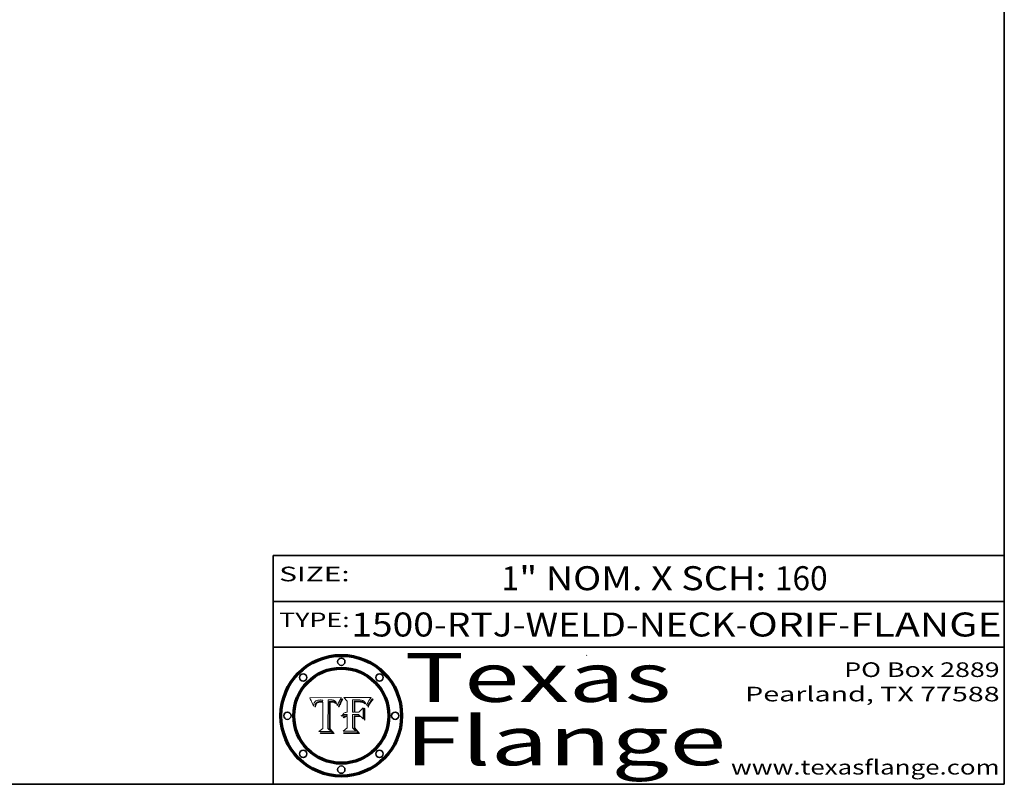
# Model space of a CAD drawing. Extents: x 0 to 10.8, y 0 to 8.2.
# Drawn here: x 6.7 to 10.8, y 0.2 to 3.4 of the extents above; entities that cross this region are included whole.
import ezdxf
from ezdxf.enums import TextEntityAlignment as Align

# ---------------------------------------------------------------- set-up
doc = ezdxf.new("R2010")
doc.units = 0
doc.header["$MEASUREMENT"] = 0
doc.layers.get('0').update_dxf_attribs({"lineweight": 13})
doc.layers.add('1', color=7, linetype='Continuous', lineweight=13)
doc.styles.get("Standard").update_dxf_attribs({"font": 'isocp.shx'})

# ---------------------------------------------------------------- blocks, each defined once
blk = doc.blocks.new('BLOCK1')
at = {"color": 7, "lineweight": 13, "ltscale": 0.03937}
for s, p, p2 in [('1500-RTJ-WELD-NECK', (8.070708, 0.855895), (9.646689, 0.855895)), ('ORIF', (9.696626, 0.855895), (10.068087, 0.855895)), ('FLANGE', (10.118024, 0.855895), (10.73812, 0.855895)), ('-', (9.648189, 0.855895), (9.695126, 0.855895)), ('-', (10.069587, 0.855895), (10.116523, 0.855895))]:
    blk.add_text(s, height=0.098425, dxfattribs=at).set_placement(p, p2, align=Align.FIT)
blk = doc.blocks.new('BLOCK2')
at = {"color": 7, "lineweight": 13, "ltscale": 0.03937}
for s, p, p2 in [('1', (8.687339, 1.045687), (8.758456, 1.045687)), ('" NOM. X SCH: ', (8.759955, 1.045687), (9.807373, 1.045687)), ('160', (9.808873, 1.045687), (10.025223, 1.045687))]:
    blk.add_text(s, height=0.098425, dxfattribs=at).set_placement(p, p2, align=Align.FIT)
blk = doc.blocks.new('BLOCK3')
at = {"color": 7, "lineweight": 13, "ltscale": 0.03937}
for s, p, p2 in [('PO Box 2889', (10.093103, 0.689966), (10.730818, 0.689966)), ('Pearland, TX 77588', (9.686702, 0.589966), (10.730818, 0.589966)), ('www.texasflange.com', (9.628644, 0.289966), (10.730818, 0.289966))]:
    blk.add_text(s, height=0.06, dxfattribs=at).set_placement(p, p2, align=Align.FIT)
blk = doc.blocks.new('BLOCK4')
at = {"color": 7, "lineweight": 13, "ltscale": 0.03937}
for s, p, p2 in [('Texas', (8.289209, 0.587871), (9.383692, 0.587871)), ('Flange', (8.289209, 0.327871), (9.608945, 0.327871))]:
    blk.add_text(s, height=0.2, dxfattribs=at).set_placement(p, p2, align=Align.FIT)
blk = doc.blocks.new('BLOCK5')
at = {"color": 7, "lineweight": 5, "ltscale": 0.00324}
blk.add_line((8.029831, 0.605292), (7.900255, 0.604209), dxfattribs=at)
at = {"color": 7, "lineweight": 5, "ltscale": 0.000103}
blk.add_line((7.900255, 0.604209), (7.902151, 0.600546), dxfattribs=at)
at = {"color": 7, "lineweight": 5, "ltscale": 0.0001}
blk.add_line((7.902151, 0.600546), (7.903945, 0.596951), dxfattribs=at)
at = {"color": 7, "lineweight": 5, "ltscale": 9.8e-05}
blk.add_line((7.903945, 0.596951), (7.905638, 0.593424), dxfattribs=at)
at = {"color": 7, "lineweight": 5, "ltscale": 9.5e-05}
for p, q in [((7.905638, 0.593424), (7.907229, 0.589967)), ((7.913659, 0.573722), (7.915938, 0.570681))]:
    blk.add_line(p, q, dxfattribs=at)
at = {"color": 7, "lineweight": 5, "ltscale": 9.3e-05}
blk.add_line((7.907229, 0.589967), (7.908719, 0.58658), dxfattribs=at)
at = {"color": 7, "lineweight": 5, "ltscale": 9e-05}
blk.add_line((7.908719, 0.58658), (7.910106, 0.583262), dxfattribs=at)
at = {"color": 7, "lineweight": 5, "ltscale": 8.7e-05}
blk.add_line((7.910106, 0.583262), (7.911392, 0.580013), dxfattribs=at)
at = {"color": 7, "lineweight": 5, "ltscale": 8.5e-05}
blk.add_line((7.911392, 0.580013), (7.912577, 0.576833), dxfattribs=at)
at = {"color": 7, "lineweight": 5, "ltscale": 8.2e-05}
blk.add_line((7.912577, 0.576833), (7.913659, 0.573722), dxfattribs=at)
at = {"color": 7, "lineweight": 5, "ltscale": 6.6e-05}
blk.add_line((7.915938, 0.570681), (7.916123, 0.573306), dxfattribs=at)
at = {"color": 7, "lineweight": 5, "ltscale": 6.2e-05}
for p, q in [((7.916123, 0.573306), (7.916418, 0.575775)), ((7.921734, 0.569565), (7.921454, 0.567111)), ((8.011871, 0.576531), (8.012525, 0.574142))]:
    blk.add_line(p, q, dxfattribs=at)
at = {"color": 7, "lineweight": 5, "ltscale": 5.9e-05}
for p, q in [((7.916418, 0.575775), (7.916824, 0.578087)), ((8.011163, 0.578771), (8.011871, 0.576531))]:
    blk.add_line(p, q, dxfattribs=at)
at = {"color": 7, "lineweight": 5, "ltscale": 5.5e-05}
for p, q in [((7.916824, 0.578087), (7.917339, 0.580242)), ((7.922543, 0.574013), (7.922096, 0.571866)), ((7.951177, 0.595142), (7.953361, 0.594908)), ((7.988236, 0.595943), (7.990431, 0.595799))]:
    blk.add_line(p, q, dxfattribs=at)
at = {"color": 7, "lineweight": 5, "ltscale": 5.2e-05}
for p, q in [((7.917339, 0.580242), (7.917966, 0.58224)), ((7.923073, 0.576006), (7.922543, 0.574013)), ((7.990431, 0.595799), (7.992506, 0.595562)), ((8.014802, 0.574562), (8.015467, 0.576534))]:
    blk.add_line(p, q, dxfattribs=at)
at = {"color": 7, "lineweight": 5, "ltscale": 5e-05}
for p, q in [((7.917966, 0.58224), (7.918703, 0.584081)), ((7.938912, 0.589269), (7.936934, 0.588921)), ((7.94287, 0.595557), (7.944881, 0.595532)), ((8.008726, 0.584579), (8.009591, 0.582795))]:
    blk.add_line(p, q, dxfattribs=at)
at = {"color": 7, "lineweight": 5, "ltscale": 4.7e-05}
for p, q in [((7.918703, 0.584081), (7.919549, 0.585767)), ((7.936934, 0.588921), (7.935095, 0.588473)), ((7.994457, 0.595229), (7.996287, 0.5948)), ((8.007806, 0.586212), (8.008726, 0.584579)), ((8.01683, 0.580272), (8.017528, 0.582038))]:
    blk.add_line(p, q, dxfattribs=at)
at = {"color": 7, "lineweight": 5, "ltscale": 4.5e-05}
for p, q in [((7.919549, 0.585767), (7.920506, 0.587294)), ((7.92513, 0.573132), (7.925573, 0.574872)), ((7.935095, 0.588473), (7.933397, 0.587925)), ((7.937799, 0.586203), (7.939577, 0.586511)), ((7.996287, 0.5948), (7.997995, 0.594276))]:
    blk.add_line(p, q, dxfattribs=at)
at = {"color": 7, "lineweight": 5, "ltscale": 4.3e-05}
for p, q in [((7.920506, 0.587294), (7.921574, 0.588665)), ((7.92516, 0.581064), (7.924381, 0.579533)), ((7.997995, 0.594276), (7.99958, 0.593658)), ((8.018954, 0.58536), (8.019684, 0.586917))]:
    blk.add_line(p, q, dxfattribs=at)
at = {"color": 7, "lineweight": 5, "ltscale": 7e-05}
blk.add_line((7.921454, 0.567111), (7.924266, 0.567111), dxfattribs=at)
at = {"color": 7, "lineweight": 5, "ltscale": 4.2e-05}
for p, q in [((7.921574, 0.588665), (7.922751, 0.58988)), ((7.922751, 0.58988), (7.924063, 0.590958)), ((7.925573, 0.574872), (7.926092, 0.57648)), ((7.933397, 0.587925), (7.931839, 0.587279)), ((7.936151, 0.585809), (7.937799, 0.586203)), ((8.00581, 0.589025), (8.006836, 0.587694)), ((8.019684, 0.586917), (8.020426, 0.588405))]:
    blk.add_line(p, q, dxfattribs=at)
at = {"color": 7, "lineweight": 5, "ltscale": 5.8e-05}
for p, q in [((7.922096, 0.571866), (7.921734, 0.569565)), ((7.985918, 0.595991), (7.988236, 0.595943))]:
    blk.add_line(p, q, dxfattribs=at)
at = {"color": 7, "lineweight": 5, "ltscale": 4.8e-05}
for p, q in [((7.923684, 0.577847), (7.923073, 0.576006)), ((7.924766, 0.571259), (7.92513, 0.573132)), ((7.927152, 0.592775), (7.92893, 0.593513)), ((7.939577, 0.586511), (7.941484, 0.58673))]:
    blk.add_line(p, q, dxfattribs=at)
at = {"color": 7, "lineweight": 5, "ltscale": 4.6e-05}
for p, q in [((7.924381, 0.579533), (7.923684, 0.577847)), ((7.92553, 0.591923), (7.927152, 0.592775)), ((8.017528, 0.582038), (8.018235, 0.583734))]:
    blk.add_line(p, q, dxfattribs=at)
at = {"color": 7, "lineweight": 5, "ltscale": 4.4e-05}
for p, q in [((7.924063, 0.590958), (7.92553, 0.591923)), ((8.006836, 0.587694), (8.007806, 0.586212)), ((8.018235, 0.583734), (8.018954, 0.58536)), ((8.029019, 0.60375), (8.029831, 0.605292))]:
    blk.add_line(p, q, dxfattribs=at)
at = {"color": 7, "lineweight": 5, "ltscale": 5.4e-05}
for p, q in [((7.924266, 0.567111), (7.924478, 0.569252)), ((7.930864, 0.594138), (7.932953, 0.594648)), ((7.943519, 0.58686), (7.945682, 0.586905)), ((7.949034, 0.595323), (7.951177, 0.595142)), ((8.014147, 0.572519), (8.014802, 0.574562))]:
    blk.add_line(p, q, dxfattribs=at)
at = {"color": 7, "lineweight": 5, "ltscale": 5.1e-05}
for p, q in [((7.924478, 0.569252), (7.924766, 0.571259)), ((7.92893, 0.593513), (7.930864, 0.594138)), ((7.941484, 0.58673), (7.943519, 0.58686)), ((7.944881, 0.595532), (7.946936, 0.595454)), ((8.015467, 0.576534), (8.016143, 0.578438))]:
    blk.add_line(p, q, dxfattribs=at)
at = {"color": 7, "lineweight": 5, "ltscale": 4.1e-05}
for p, q in [((7.926023, 0.582444), (7.92516, 0.581064)), ((7.99958, 0.593658), (8.001043, 0.592944))]:
    blk.add_line(p, q, dxfattribs=at)
at = {"color": 7, "lineweight": 5, "ltscale": 3.9e-05}
for p, q in [((7.926968, 0.58367), (7.926023, 0.582444)), ((8.001043, 0.592944), (8.002384, 0.592136))]:
    blk.add_line(p, q, dxfattribs=at)
at = {"color": 7, "lineweight": 5, "ltscale": 7.7e-05}
blk.add_line((7.926092, 0.57648), (7.92736, 0.579297), dxfattribs=at)
at = {"color": 7, "lineweight": 5, "ltscale": 7.4e-05}
blk.add_line((7.929138, 0.585687), (7.926968, 0.58367), dxfattribs=at)
at = {"color": 7, "lineweight": 5, "ltscale": 6.9e-05}
for p, q in [((7.92736, 0.579297), (7.928935, 0.581582)), ((7.930843, 0.583356), (7.93324, 0.584759))]:
    blk.add_line(p, q, dxfattribs=at)
at = {"color": 7, "lineweight": 5, "ltscale": 6.5e-05}
blk.add_line((7.928935, 0.581582), (7.930843, 0.583356), dxfattribs=at)
at = {"color": 7, "lineweight": 5, "ltscale": 3.8e-05}
for p, q in [((7.930418, 0.586532), (7.929138, 0.585687)), ((7.93324, 0.584759), (7.93463, 0.585327)), ((8.002384, 0.592136), (8.003601, 0.591231)), ((8.003601, 0.591231), (8.004733, 0.590204))]:
    blk.add_line(p, q, dxfattribs=at)
at = {"color": 7, "lineweight": 5, "ltscale": 4e-05}
for p, q in [((7.931839, 0.587279), (7.930418, 0.586532)), ((7.93463, 0.585327), (7.936151, 0.585809)), ((8.004733, 0.590204), (8.00581, 0.589025)), ((8.020426, 0.588405), (8.021177, 0.589826))]:
    blk.add_line(p, q, dxfattribs=at)
at = {"color": 7, "lineweight": 5, "ltscale": 5.7e-05}
for p, q in [((7.932953, 0.594648), (7.9352, 0.595046)), ((7.943286, 0.589667), (7.941029, 0.589518)), ((8.012525, 0.574142), (8.014147, 0.572519))]:
    blk.add_line(p, q, dxfattribs=at)
at = {"color": 7, "lineweight": 5, "ltscale": 6e-05}
for p, q in [((7.9352, 0.595046), (7.9376, 0.595331)), ((7.945682, 0.589716), (7.943286, 0.589667))]:
    blk.add_line(p, q, dxfattribs=at)
at = {"color": 7, "lineweight": 5, "ltscale": 6.4e-05}
blk.add_line((7.9376, 0.595331), (7.940158, 0.5955), dxfattribs=at)
at = {"color": 7, "lineweight": 5, "ltscale": 5.3e-05}
for p, q in [((7.941029, 0.589518), (7.938912, 0.589269)), ((7.946936, 0.595454), (7.949034, 0.595323)), ((8.009591, 0.582795), (8.010404, 0.580859))]:
    blk.add_line(p, q, dxfattribs=at)
at = {"color": 7, "lineweight": 5, "ltscale": 6.8e-05}
blk.add_line((7.940158, 0.5955), (7.94287, 0.595557), dxfattribs=at)
at = {"color": 7, "lineweight": 5, "ltscale": 0.000162}
blk.add_line((7.952171, 0.589608), (7.945682, 0.589716), dxfattribs=at)
at = {"color": 7, "lineweight": 5, "ltscale": 0.000192}
blk.add_line((7.945682, 0.586905), (7.953361, 0.586796), dxfattribs=at)
at = {"color": 7, "lineweight": 5, "ltscale": 0.000136}
blk.add_line((7.953361, 0.594908), (7.952171, 0.589608), dxfattribs=at)
at = {"color": 7, "lineweight": 5, "ltscale": 0.00269}
blk.add_line((7.953361, 0.586796), (7.953361, 0.479178), dxfattribs=at)
at = {"color": 7, "lineweight": 5, "ltscale": 0.002931}
blk.add_line((7.974885, 0.478313), (7.976183, 0.595557), dxfattribs=at)
at = {"color": 7, "lineweight": 5, "ltscale": 4.9e-05}
for p, q in [((7.976183, 0.595557), (7.97813, 0.595713)), ((7.97813, 0.595713), (7.980077, 0.595835)), ((7.980077, 0.595835), (7.982024, 0.59592)), ((7.982024, 0.59592), (7.983971, 0.595973)), ((7.983971, 0.595973), (7.985918, 0.595991)), ((7.992506, 0.595562), (7.994457, 0.595229)), ((8.016143, 0.578438), (8.01683, 0.580272))]:
    blk.add_line(p, q, dxfattribs=at)
at = {"color": 7, "lineweight": 5, "ltscale": 5.6e-05}
blk.add_line((8.010404, 0.580859), (8.011163, 0.578771), dxfattribs=at)
at = {"color": 7, "lineweight": 5, "ltscale": 0.0004}
blk.add_line((8.021177, 0.589826), (8.029019, 0.60375), dxfattribs=at)
at = {"color": 7, "lineweight": 5, "ltscale": 0.000493}
blk.add_line((7.953361, 0.479178), (7.93822, 0.466523), dxfattribs=at)
at = {"color": 7, "lineweight": 5, "ltscale": 0.001236}
blk.add_line((7.93822, 0.466523), (7.987647, 0.466523), dxfattribs=at)
at = {"color": 7, "lineweight": 5, "ltscale": 0.000434}
blk.add_line((7.987647, 0.466523), (7.974885, 0.478313), dxfattribs=at)
blk = doc.blocks.new('BLOCK6')
at = {"color": 7, "lineweight": 5, "ltscale": 0.000505}
blk.add_line((8.03978, 0.605292), (8.054382, 0.591339), dxfattribs=at)
at = {"color": 7, "lineweight": 5, "ltscale": 0.002807}
blk.add_line((8.152051, 0.605292), (8.03978, 0.605292), dxfattribs=at)
at = {"color": 7, "lineweight": 5, "ltscale": 0.001141}
blk.add_line((8.054382, 0.591339), (8.054382, 0.545696), dxfattribs=at)
at = {"color": 7, "lineweight": 5, "ltscale": 0.001265}
blk.add_line((8.076014, 0.545696), (8.076014, 0.596315), dxfattribs=at)
at = {"color": 7, "lineweight": 5, "ltscale": 0.0001}
blk.add_line((8.076014, 0.596315), (8.080016, 0.596207), dxfattribs=at)
at = {"color": 7, "lineweight": 5, "ltscale": 0.000262}
blk.add_line((8.080016, 0.596207), (8.090507, 0.596099), dxfattribs=at)
at = {"color": 7, "lineweight": 5, "ltscale": 7.8e-05}
for p, q in [((8.085749, 0.590474), (8.082612, 0.590366)), ((8.117954, 0.587933), (8.115029, 0.588965))]:
    blk.add_line(p, q, dxfattribs=at)
at = {"color": 7, "lineweight": 5, "ltscale": 0.001117}
blk.add_line((8.082612, 0.590366), (8.082612, 0.545696), dxfattribs=at)
at = {"color": 7, "lineweight": 5, "ltscale": 6.7e-05}
for p, q in [((8.085316, 0.587445), (8.087994, 0.58764)), ((8.120915, 0.584246), (8.123219, 0.582873)), ((8.036938, 0.537626), (8.03538, 0.535451)), ((8.043013, 0.542615), (8.040755, 0.541208))]:
    blk.add_line(p, q, dxfattribs=at)
at = {"color": 7, "lineweight": 5, "ltscale": 0.001044}
blk.add_line((8.085316, 0.545696), (8.085316, 0.587445), dxfattribs=at)
at = {"color": 7, "lineweight": 5, "ltscale": 6.8e-05}
for p, q in [((8.088465, 0.590591), (8.085749, 0.590474)), ((8.122807, 0.58518), (8.120546, 0.586671))]:
    blk.add_line(p, q, dxfattribs=at)
at = {"color": 7, "lineweight": 5, "ltscale": 6.3e-05}
for p, q in [((8.087994, 0.58764), (8.090491, 0.587792)), ((8.09689, 0.587987), (8.099417, 0.587969)), ((8.126338, 0.581511), (8.124737, 0.583461)), ((8.127607, 0.579333), (8.126338, 0.581511))]:
    blk.add_line(p, q, dxfattribs=at)
at = {"color": 7, "lineweight": 5, "ltscale": 7e-05}
for p, q in [((8.091251, 0.590682), (8.088465, 0.590591)), ((8.130044, 0.580736), (8.131463, 0.578313))]:
    blk.add_line(p, q, dxfattribs=at)
at = {"color": 7, "lineweight": 5, "ltscale": 5.8e-05}
for p, q in [((8.090491, 0.587792), (8.092805, 0.5879)), ((8.110827, 0.595125), (8.113085, 0.594648)), ((8.134311, 0.572844), (8.135177, 0.575007))]:
    blk.add_line(p, q, dxfattribs=at)
at = {"color": 7, "lineweight": 5, "ltscale": 0.000154}
blk.add_line((8.090507, 0.596099), (8.096672, 0.596207), dxfattribs=at)
at = {"color": 7, "lineweight": 5, "ltscale": 7.1e-05}
for p, q in [((8.094107, 0.590747), (8.091251, 0.590682)), ((8.102909, 0.596033), (8.10574, 0.595817)), ((8.113329, 0.586844), (8.116087, 0.586202)), ((8.140617, 0.587735), (8.14189, 0.590261))]:
    blk.add_line(p, q, dxfattribs=at)
at = {"color": 7, "lineweight": 5, "ltscale": 5.3e-05}
for p, q in [((8.092805, 0.5879), (8.094938, 0.587964)), ((8.104068, 0.587826), (8.106191, 0.5877)), ((8.124398, 0.58835), (8.125804, 0.586758)), ((8.136889, 0.57926), (8.137697, 0.581201))]:
    blk.add_line(p, q, dxfattribs=at)
at = {"color": 7, "lineweight": 5, "ltscale": 7.3e-05}
blk.add_line((8.097032, 0.590786), (8.094107, 0.590747), dxfattribs=at)
at = {"color": 7, "lineweight": 5, "ltscale": 4.9e-05}
for p, q in [((8.094938, 0.587964), (8.09689, 0.587987)), ((8.122994, 0.589734), (8.124398, 0.58835)), ((8.137697, 0.581201), (8.138474, 0.583019)), ((8.148372, 0.600311), (8.149522, 0.601895)), ((8.038381, 0.532799), (8.04004, 0.533868)), ((8.047222, 0.536498), (8.049152, 0.536744)), ((8.052347, 0.531458), (8.050394, 0.531249))]:
    blk.add_line(p, q, dxfattribs=at)
at = {"color": 7, "lineweight": 5, "ltscale": 8e-05}
for p, q in [((8.096672, 0.596207), (8.099887, 0.596163)), ((8.054382, 0.545696), (8.051189, 0.545309))]:
    blk.add_line(p, q, dxfattribs=at)
at = {"color": 7, "lineweight": 5, "ltscale": 7.5e-05}
for p, q in [((8.100026, 0.590798), (8.097032, 0.590786)), ((8.131463, 0.578313), (8.132887, 0.575682))]:
    blk.add_line(p, q, dxfattribs=at)
at = {"color": 7, "lineweight": 5, "ltscale": 6e-05}
blk.add_line((8.099417, 0.587969), (8.101811, 0.587915), dxfattribs=at)
at = {"color": 7, "lineweight": 5, "ltscale": 7.6e-05}
for p, q in [((8.099887, 0.596163), (8.102909, 0.596033)), ((8.051189, 0.545309), (8.048231, 0.544665))]:
    blk.add_line(p, q, dxfattribs=at)
at = {"color": 7, "lineweight": 5, "ltscale": 0.000106}
blk.add_line((8.104273, 0.590684), (8.100026, 0.590798), dxfattribs=at)
at = {"color": 7, "lineweight": 5, "ltscale": 5.6e-05}
for p, q in [((8.101811, 0.587915), (8.104068, 0.587826)), ((8.136049, 0.577196), (8.136889, 0.57926))]:
    blk.add_line(p, q, dxfattribs=at)
at = {"color": 7, "lineweight": 5, "ltscale": 9.8e-05}
blk.add_line((8.108189, 0.59034), (8.104273, 0.590684), dxfattribs=at)
at = {"color": 7, "lineweight": 5, "ltscale": 6.6e-05}
for p, q in [((8.10574, 0.595817), (8.108379, 0.595514)), ((8.118538, 0.585356), (8.120915, 0.584246)), ((8.128628, 0.582951), (8.130044, 0.580736)), ((8.03873, 0.539544), (8.036938, 0.537626)), ((8.040755, 0.541208), (8.03873, 0.539544))]:
    blk.add_line(p, q, dxfattribs=at)
at = {"color": 7, "lineweight": 5, "ltscale": 5e-05}
for p, q in [((8.106191, 0.5877), (8.108179, 0.58754)), ((8.11515, 0.594086), (8.117024, 0.593438)), ((8.049152, 0.536744), (8.051138, 0.536826))]:
    blk.add_line(p, q, dxfattribs=at)
at = {"color": 7, "lineweight": 5, "ltscale": 4.7e-05}
for p, q in [((8.108179, 0.58754), (8.110031, 0.587343)), ((8.032967, 0.530337), (8.033725, 0.528606))]:
    blk.add_line(p, q, dxfattribs=at)
at = {"color": 7, "lineweight": 5, "ltscale": 9.1e-05}
blk.add_line((8.111775, 0.589767), (8.108189, 0.59034), dxfattribs=at)
at = {"color": 7, "lineweight": 5, "ltscale": 6.2e-05}
blk.add_line((8.108379, 0.595514), (8.110827, 0.595125), dxfattribs=at)
at = {"color": 7, "lineweight": 5, "ltscale": 4.3e-05}
for p, q in [((8.110031, 0.587343), (8.111747, 0.587112)), ((8.118707, 0.592701), (8.120198, 0.591881)), ((8.120198, 0.591881), (8.121594, 0.59091)), ((8.13922, 0.584714), (8.139935, 0.586286))]:
    blk.add_line(p, q, dxfattribs=at)
at = {"color": 7, "lineweight": 5, "ltscale": 4e-05}
for p, q in [((8.111747, 0.587112), (8.113329, 0.586844)), ((8.139935, 0.586286), (8.140617, 0.587735)), ((8.045129, 0.526349), (8.046567, 0.527039)), ((8.046567, 0.527039), (8.048048, 0.527603)), ((8.048048, 0.527603), (8.049571, 0.528042)), ((8.049571, 0.528042), (8.051134, 0.528356)), ((8.051134, 0.528356), (8.052737, 0.528543)), ((8.052773, 0.536748), (8.054382, 0.53661))]:
    blk.add_line(p, q, dxfattribs=at)
at = {"color": 7, "lineweight": 5, "ltscale": 8.4e-05}
blk.add_line((8.115029, 0.588965), (8.111775, 0.589767), dxfattribs=at)
at = {"color": 7, "lineweight": 5, "ltscale": 5.4e-05}
for p, q in [((8.113085, 0.594648), (8.11515, 0.594086)), ((8.150747, 0.603555), (8.152051, 0.605292)), ((8.033725, 0.528606), (8.035222, 0.530168))]:
    blk.add_line(p, q, dxfattribs=at)
at = {"color": 7, "lineweight": 5, "ltscale": 6.5e-05}
for p, q in [((8.116087, 0.586202), (8.118538, 0.585356)), ((8.124737, 0.583461), (8.122807, 0.58518))]:
    blk.add_line(p, q, dxfattribs=at)
at = {"color": 7, "lineweight": 5, "ltscale": 4.6e-05}
for p, q in [((8.117024, 0.593438), (8.118707, 0.592701)), ((8.121594, 0.59091), (8.122994, 0.589734)), ((8.138474, 0.583019), (8.13922, 0.584714)), ((8.1473, 0.598802), (8.148372, 0.600311)), ((8.039021, 0.52592), (8.037725, 0.524604)), ((8.048522, 0.530904), (8.046733, 0.53042))]:
    blk.add_line(p, q, dxfattribs=at)
at = {"color": 7, "lineweight": 5, "ltscale": 7.2e-05}
for p, q in [((8.120546, 0.586671), (8.117954, 0.587933)), ((8.125449, 0.581235), (8.127607, 0.579333)), ((8.034058, 0.533022), (8.032967, 0.530337)), ((8.048231, 0.544665), (8.045504, 0.543768))]:
    blk.add_line(p, q, dxfattribs=at)
at = {"color": 7, "lineweight": 5, "ltscale": 6.9e-05}
for p, q in [((8.123219, 0.582873), (8.125449, 0.581235)), ((8.143089, 0.592394), (8.144543, 0.594729)), ((8.03538, 0.535451), (8.034058, 0.533022)), ((8.045504, 0.543768), (8.043013, 0.542615))]:
    blk.add_line(p, q, dxfattribs=at)
at = {"color": 7, "lineweight": 5, "ltscale": 5.7e-05}
blk.add_line((8.125804, 0.586758), (8.127215, 0.584958), dxfattribs=at)
at = {"color": 7, "lineweight": 5, "ltscale": 6.1e-05}
for p, q in [((8.127215, 0.584958), (8.128628, 0.582951)), ((8.14189, 0.590261), (8.143089, 0.592394))]:
    blk.add_line(p, q, dxfattribs=at)
at = {"color": 7, "lineweight": 5, "ltscale": 7.9e-05}
blk.add_line((8.132887, 0.575682), (8.134311, 0.572844), dxfattribs=at)
at = {"color": 7, "lineweight": 5, "ltscale": 5.9e-05}
blk.add_line((8.135177, 0.575007), (8.136049, 0.577196), dxfattribs=at)
at = {"color": 7, "lineweight": 5, "ltscale": 3.8e-05}
blk.add_line((8.144543, 0.594729), (8.145386, 0.596012), dxfattribs=at)
at = {"color": 7, "lineweight": 5, "ltscale": 4.1e-05}
for p, q in [((8.145386, 0.596012), (8.146304, 0.597369)), ((8.042372, 0.524592), (8.04373, 0.525533)), ((8.04373, 0.525533), (8.045129, 0.526349)), ((8.051138, 0.536826), (8.052773, 0.536748)), ((8.052737, 0.528543), (8.054382, 0.528606))]:
    blk.add_line(p, q, dxfattribs=at)
at = {"color": 7, "lineweight": 5, "ltscale": 4.4e-05}
for p, q in [((8.146304, 0.597369), (8.1473, 0.598802)), ((8.03978, 0.522333), (8.041057, 0.523526))]:
    blk.add_line(p, q, dxfattribs=at)
at = {"color": 7, "lineweight": 5, "ltscale": 5.2e-05}
for p, q in [((8.149522, 0.601895), (8.150747, 0.603555)), ((8.035222, 0.530168), (8.036774, 0.531566))]:
    blk.add_line(p, q, dxfattribs=at)
at = {"color": 7, "lineweight": 5, "ltscale": 5.1e-05}
for p, q in [((8.036774, 0.531566), (8.038381, 0.532799)), ((8.054382, 0.531527), (8.052347, 0.531458))]:
    blk.add_line(p, q, dxfattribs=at)
at = {"color": 7, "lineweight": 5, "ltscale": 4.5e-05}
for p, q in [((8.0404, 0.527097), (8.039021, 0.52592)), ((8.041859, 0.528135), (8.0404, 0.527097)), ((8.043403, 0.529035), (8.041859, 0.528135)), ((8.045027, 0.529796), (8.043403, 0.529035)), ((8.046733, 0.53042), (8.045027, 0.529796))]:
    blk.add_line(p, q, dxfattribs=at)
at = {"color": 7, "lineweight": 5, "ltscale": 4.8e-05}
for p, q in [((8.04004, 0.533868), (8.041754, 0.534771)), ((8.041754, 0.534771), (8.043522, 0.535512)), ((8.043522, 0.535512), (8.045345, 0.536087)), ((8.045345, 0.536087), (8.047222, 0.536498)), ((8.050394, 0.531249), (8.048522, 0.530904))]:
    blk.add_line(p, q, dxfattribs=at)
at = {"color": 7, "lineweight": 5, "ltscale": 0.000127}
blk.add_line((8.054382, 0.53661), (8.054382, 0.531527), dxfattribs=at)
at = {"color": 7, "lineweight": 5, "ltscale": 0.001163}
blk.add_line((8.054382, 0.528606), (8.054382, 0.482097), dxfattribs=at)
at = {"color": 7, "lineweight": 5, "ltscale": 0.000165}
blk.add_line((8.082612, 0.545696), (8.076014, 0.545696), dxfattribs=at)
at = {"color": 7, "lineweight": 5, "ltscale": 0.001363}
blk.add_line((8.076014, 0.482097), (8.076014, 0.53661), dxfattribs=at)
at = {"color": 7, "lineweight": 5, "ltscale": 0.000619}
blk.add_line((8.076014, 0.53661), (8.100782, 0.53661), dxfattribs=at)
at = {"color": 7, "lineweight": 5, "ltscale": 0.000408}
blk.add_line((8.101647, 0.545696), (8.085316, 0.545696), dxfattribs=at)
at = {"color": 7, "lineweight": 5, "ltscale": 0.000639}
blk.add_line((8.100782, 0.53661), (8.118953, 0.518655), dxfattribs=at)
at = {"color": 7, "lineweight": 5, "ltscale": 0.000629}
blk.add_line((8.118953, 0.563975), (8.101647, 0.545696), dxfattribs=at)
at = {"color": 7, "lineweight": 5, "ltscale": 0.001133}
blk.add_line((8.118953, 0.518655), (8.118953, 0.563975), dxfattribs=at)
at = {"color": 7, "lineweight": 5, "ltscale": 7.7e-05}
blk.add_line((8.037725, 0.524604), (8.03978, 0.522333), dxfattribs=at)
at = {"color": 7, "lineweight": 5, "ltscale": 4.2e-05}
blk.add_line((8.041057, 0.523526), (8.042372, 0.524592), dxfattribs=at)
at = {"color": 7, "lineweight": 5, "ltscale": 0.000564}
blk.add_line((8.054382, 0.482097), (8.036753, 0.468038), dxfattribs=at)
at = {"color": 7, "lineweight": 5, "ltscale": 0.001328}
blk.add_line((8.036753, 0.468038), (8.089859, 0.468038), dxfattribs=at)
at = {"color": 7, "lineweight": 5, "ltscale": 0.000493}
blk.add_line((8.089859, 0.468038), (8.076014, 0.482097), dxfattribs=at)

msp = doc.modelspace()

# ---------------------------------------------------------------- linework, layer by layer
at = {"color": 7, "lineweight": 13, "ltscale": 0.03937}
for points in [[(8.0298, 0.6053), (8.029, 0.6038), (8.0212, 0.5898), (8.0204, 0.5884), (8.0197, 0.5869), (8.019, 0.5854), (8.0182, 0.5837), (8.0175, 0.582), (8.0168, 0.5803), (8.0161, 0.5784), (8.0155, 0.5765), (8.0148, 0.5746), (8.0141, 0.5725), (8.0125, 0.5741), (8.0119, 0.5765), (8.0112, 0.5788), (8.0104, 0.5809), (8.0096, 0.5828), (8.0087, 0.5846), (8.0078, 0.5862), (8.0068, 0.5877), (8.0058, 0.589), (8.0047, 0.5902), (8.0036, 0.5912), (8.0024, 0.5921), (8.001, 0.5929), (7.9996, 0.5937), (7.998, 0.5943), (7.9963, 0.5948), (7.9945, 0.5952), (7.9925, 0.5956), (7.9904, 0.5958), (7.9882, 0.5959), (7.9859, 0.596), (7.984, 0.596), (7.982, 0.5959), (7.9801, 0.5958), (7.9781, 0.5957), (7.9762, 0.5956), (7.9749, 0.4783), (7.9876, 0.4665), (7.9382, 0.4665), (7.9534, 0.4792), (7.9534, 0.5868), (7.9457, 0.5869), (7.9435, 0.5869), (7.9415, 0.5867), (7.9396, 0.5865), (7.9378, 0.5862), (7.9362, 0.5858), (7.9346, 0.5853), (7.9332, 0.5848), (7.9308, 0.5834), (7.9289, 0.5816), (7.9274, 0.5793), (7.9261, 0.5765), (7.9256, 0.5749), (7.9251, 0.5731), (7.9248, 0.5713), (7.9245, 0.5693), (7.9243, 0.5671), (7.9215, 0.5671), (7.9217, 0.5696), (7.9221, 0.5719), (7.9225, 0.574), (7.9231, 0.576), (7.9237, 0.5778), (7.9244, 0.5795), (7.9252, 0.5811), (7.926, 0.5824), (7.927, 0.5837), (7.9291, 0.5857), (7.9304, 0.5865), (7.9318, 0.5873), (7.9334, 0.5879), (7.9351, 0.5885), (7.9369, 0.5889), (7.9389, 0.5893), (7.941, 0.5895), (7.9433, 0.5897), (7.9457, 0.5897), (7.9522, 0.5896), (7.9534, 0.5949), (7.9512, 0.5951), (7.949, 0.5953), (7.9469, 0.5955), (7.9449, 0.5955), (7.9429, 0.5956), (7.9402, 0.5955), (7.9376, 0.5953), (7.9352, 0.595), (7.933, 0.5946), (7.9309, 0.5941), (7.9289, 0.5935), (7.9272, 0.5928), (7.9255, 0.5919), (7.9241, 0.591), (7.9228, 0.5899), (7.9216, 0.5887), (7.9205, 0.5873), (7.9195, 0.5858), (7.9187, 0.5841), (7.918, 0.5822), (7.9173, 0.5802), (7.9168, 0.5781), (7.9164, 0.5758), (7.9161, 0.5733), (7.9159, 0.5707), (7.9137, 0.5737), (7.9126, 0.5768), (7.9114, 0.58), (7.9101, 0.5833), (7.9087, 0.5866), (7.9072, 0.59), (7.9056, 0.5934), (7.9039, 0.597), (7.9022, 0.6005), (7.9003, 0.6042)], [(8.0078, 0.5816), (8.0061, 0.5826), (8.0043, 0.5836), (8.0025, 0.5844), (8.0007, 0.5851), (7.9987, 0.5857), (7.9968, 0.5861), (7.9947, 0.5865), (7.9926, 0.5868), (7.9905, 0.587), (7.9883, 0.587), (7.9868, 0.587), (7.9852, 0.5869), (7.9836, 0.5868), (7.9835, 0.478), (8.0007, 0.4577), (7.9455, 0.4577), (7.943, 0.4606), (7.9948, 0.4606), (7.9803, 0.4771), (7.9803, 0.5898), (7.9861, 0.5899), (7.9882, 0.5899), (7.9901, 0.5899), (7.9919, 0.5898), (7.9935, 0.5897), (7.9951, 0.5895), (7.9978, 0.5891), (8.0001, 0.5886), (8.0019, 0.5879), (8.0035, 0.587), (8.0049, 0.5858), (8.0062, 0.5843), (8.0073, 0.5826)], [(8.0366, 0.5985), (8.0351, 0.5964), (8.0336, 0.5942), (8.0321, 0.5916), (8.0306, 0.5889), (8.029, 0.5858), (8.0274, 0.5825), (8.0258, 0.579), (8.0242, 0.5752), (8.0226, 0.5712), (8.021, 0.5669), (8.0181, 0.5679), (8.0201, 0.5732), (8.0217, 0.5773), (8.0232, 0.581), (8.0248, 0.5846), (8.0263, 0.5878), (8.0279, 0.5908), (8.0294, 0.5935), (8.0309, 0.5959), (8.0324, 0.5981), (8.0339, 0.6)], [(8.0398, 0.6053), (8.1521, 0.6053), (8.1507, 0.6036), (8.1495, 0.6019), (8.1484, 0.6003), (8.1473, 0.5988), (8.1463, 0.5974), (8.1454, 0.596), (8.1445, 0.5947), (8.1431, 0.5924), (8.1419, 0.5903), (8.1406, 0.5877), (8.1399, 0.5863), (8.1392, 0.5847), (8.1385, 0.583), (8.1377, 0.5812), (8.1369, 0.5793), (8.136, 0.5772), (8.1352, 0.575), (8.1343, 0.5728), (8.1329, 0.5757), (8.1315, 0.5783), (8.13, 0.5807), (8.1286, 0.583), (8.1272, 0.585), (8.1258, 0.5868), (8.1244, 0.5884), (8.123, 0.5897), (8.1216, 0.5909), (8.1202, 0.5919), (8.1187, 0.5927), (8.117, 0.5934), (8.1151, 0.5941), (8.1131, 0.5946), (8.1108, 0.5951), (8.1084, 0.5955), (8.1057, 0.5958), (8.1029, 0.596), (8.0999, 0.5962), (8.0967, 0.5962), (8.0905, 0.5961), (8.08, 0.5962), (8.076, 0.5963), (8.076, 0.5457), (8.0826, 0.5457), (8.0826, 0.5904), (8.0857, 0.5905), (8.0885, 0.5906), (8.0913, 0.5907), (8.0941, 0.5907), (8.097, 0.5908), (8.1, 0.5908), (8.1043, 0.5907), (8.1082, 0.5903), (8.1118, 0.5898), (8.115, 0.589), (8.118, 0.5879), (8.1205, 0.5867), (8.1228, 0.5852), (8.1247, 0.5835), (8.1263, 0.5815), (8.1276, 0.5793), (8.1254, 0.5812), (8.1232, 0.5829), (8.1209, 0.5842), (8.1185, 0.5854), (8.1161, 0.5862), (8.1133, 0.5868), (8.1117, 0.5871), (8.11, 0.5873), (8.1082, 0.5875), (8.1062, 0.5877), (8.1041, 0.5878), (8.1018, 0.5879), (8.0994, 0.588), (8.0969, 0.588), (8.0949, 0.588), (8.0928, 0.5879), (8.0905, 0.5878), (8.088, 0.5876), (8.0853, 0.5874), (8.0853, 0.5457), (8.1016, 0.5457), (8.119, 0.564), (8.119, 0.5187), (8.1008, 0.5366), (8.076, 0.5366), (8.076, 0.4821), (8.0899, 0.468), (8.0368, 0.468), (8.0544, 0.4821), (8.0544, 0.5286), (8.0527, 0.5285), (8.0511, 0.5284), (8.0496, 0.528), (8.048, 0.5276), (8.0466, 0.527), (8.0451, 0.5263), (8.0437, 0.5255), (8.0424, 0.5246), (8.0411, 0.5235), (8.0398, 0.5223), (8.0377, 0.5246), (8.039, 0.5259), (8.0404, 0.5271), (8.0419, 0.5281), (8.0434, 0.529), (8.045, 0.5298), (8.0467, 0.5304), (8.0485, 0.5309), (8.0504, 0.5312), (8.0523, 0.5315), (8.0544, 0.5315), (8.0544, 0.5366), (8.0528, 0.5367), (8.0511, 0.5368), (8.0492, 0.5367), (8.0472, 0.5365), (8.0453, 0.5361), (8.0435, 0.5355), (8.0418, 0.5348), (8.04, 0.5339), (8.0384, 0.5328), (8.0368, 0.5316), (8.0352, 0.5302), (8.0337, 0.5286), (8.033, 0.5303), (8.0341, 0.533), (8.0354, 0.5355), (8.0369, 0.5376), (8.0387, 0.5395), (8.0408, 0.5412), (8.043, 0.5426), (8.0455, 0.5438), (8.0482, 0.5447), (8.0512, 0.5453), (8.0544, 0.5457), (8.0544, 0.5913)], [(8.1603, 0.5987), (8.1573, 0.5951), (8.1545, 0.5916), (8.152, 0.5881), (8.1497, 0.5847), (8.1477, 0.5814), (8.1458, 0.5781), (8.1442, 0.5749), (8.1429, 0.5717), (8.1417, 0.5686), (8.1408, 0.5656), (8.1385, 0.5671), (8.1395, 0.5705), (8.1406, 0.5739), (8.142, 0.5773), (8.1437, 0.5806), (8.1455, 0.584), (8.1476, 0.5873), (8.15, 0.5906), (8.1525, 0.5939), (8.1553, 0.5972), (8.1583, 0.6005)], [(8.1075, 0.5275), (8.0853, 0.5275), (8.0853, 0.4812), (8.1044, 0.4577), (8.0417, 0.4577), (8.039, 0.4606), (8.0983, 0.4606), (8.0826, 0.4799), (8.0826, 0.5304), (8.1044, 0.5304)], [(8.1268, 0.5602), (8.1268, 0.5135), (8.124, 0.5151), (8.124, 0.5618)]]:
    msp.add_lwpolyline(points, close=True, dxfattribs=at)
at = {"color": 7, "lineweight": 70, "ltscale": 0.03937}
for radius in [0.2475, 0.195]:
    msp.add_circle((8.0298, 0.5312), radius, dxfattribs=at)
at = {"color": 7, "lineweight": 35, "ltscale": 0.03937}
for centre in [(8.0298, 0.7525), (7.8733, 0.6877), (8.1862, 0.6877), (7.8085, 0.5312), (8.251, 0.5312), (7.8733, 0.3748), (8.1862, 0.3748), (8.0298, 0.31)]:
    msp.add_circle(centre, 0.015, dxfattribs=at)
at = {"color": 7, "lineweight": 5, "ltscale": 0.03937}
msp.add_point((8.0298, 0.5312), dxfattribs=at)
at = {"layer": '1', "color": 7, "lineweight": 35, "ltscale": 0.03937}
for p, q in [((10.75, 8.25), (10.75, 0.25)), ((7.75, 1.1875), (10.75, 1.1875)), ((7.75, 1.1875), (7.75, 0.25)), ((7.75, 1), (10.75, 1)), ((7.75, 0.8125), (10.75, 0.8125)), ((0.25, 0.25), (10.75, 0.25))]:
    msp.add_line(p, q, dxfattribs=at)
at = {"layer": '1', "color": 7, "lineweight": 35, "ltscale": 3.2e-05}
msp.add_line((9.0357, 0.7788), (9.0369, 0.7784), dxfattribs=at)

# ---------------------------------------------------------------- block references
at = {"lineweight": 0}
for name in ['BLOCK2', 'BLOCK1', 'BLOCK4', 'BLOCK3', 'BLOCK5', 'BLOCK6']:
    msp.add_blockref(name, (0, 0), dxfattribs=at)

# ---------------------------------------------------------------- texts
at = {"color": 7, "lineweight": 13, "ltscale": 0.03937}
for s, p, p2 in [('SIZE:', (7.7748, 1.0822), (8.0641, 1.0822)), ('TYPE:', (7.7748, 0.8942), (8.0641, 0.8942))]:
    msp.add_text(s, height=0.06, dxfattribs=at).set_placement(p, p2, align=Align.FIT)

doc.saveas('drawing.dxf')
